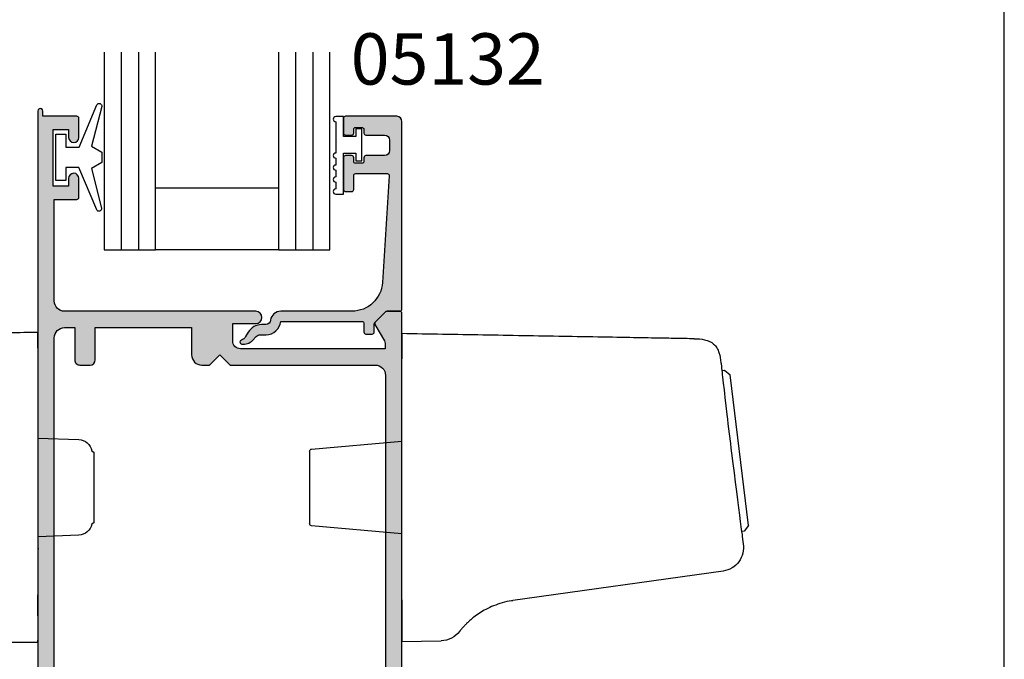
# Model space of a CAD drawing. Units: millimetres. Extents: x 0 to 354, y 0 to 482.
# Drawn here: x 258 to 354, y 358 to 421 of the extents above; entities that cross this region are included whole.
import ezdxf
from ezdxf.enums import TextEntityAlignment as Align

# ---------------------------------------------------------------- set-up
doc = ezdxf.new("R2010")
doc.units = ezdxf.units.MM
doc.layers.get('0').update_dxf_attribs({"plot": 0})
for name, color, linetype in [('02733$0$APL Hatch', 253, 'Continuous'), ('02733$0$APL Joinery', 2, 'Continuous'), ('05132$0$APL Hatch', 253, 'Continuous'), ('05132$0$APL Joinery', 2, 'Continuous'), ('9010009$0$APL Joinery', 2, 'Continuous'), ('9010100$0$APL Joinery', 2, 'Continuous'), ('APL Joinery', 2, 'Continuous'), ('APL Notes', 7, 'Continuous'), ('Interoir furniture', 4, 'Continuous')]:
    doc.layers.add(name, color=color, linetype=linetype)
doc.styles.add('Arial-Bold', font='arialbd.ttf')

# ---------------------------------------------------------------- blocks, each defined once
blk = doc.blocks.new('02733')
at = {"layer": '02733$0$APL Hatch'}
h = blk.add_hatch(color=256, dxfattribs=at)
edge = h.paths.add_edge_path()
edge.add_line((83.41768663558189, -15.12750332425951), (81.82058061392284, -16.04909179027288))
edge.add_arc((81.56765400687219, -15.61778200438811), 0.4999999999541199, 270.0020203821424, 300.38800701164956, ccw=False)
edge.add_line((81.56767163803245, -16.11778200403138), (81.06755590932828, -16.11779963927249))
edge.add_line((81.06755590932828, -16.11779963927249), (81.06719340977352, -1.999793533735312))
edge.add_arc((81.81719340952631, -1.999774276436234), 0.750000000000017, 90.00147114928018, 180.0014711492828, ccw=False)
edge.add_line((81.81717415222727, -1.249774276683446), (83.51728267980882, -1.249730624018966))
edge.add_line((83.51728267980882, -1.249730624018966), (83.51734278262192, -3.496732582367557))
edge.add_arc((84.11734278243829, -3.496716533566343), 0.6000000000309983, 180.0015325476264, 358.8755930450451)
edge.add_line((84.71722724865855, -3.508490539886613), (84.7172272486586, 15.15088682934608))
edge.add_arc((85.7172272486586, 15.15088682934608), 1, 90, 179.9999999999998, ccw=False)
edge.add_line((85.7172272486586, 16.15088682934608), (95.61722724865972, 16.15088682934608))
edge.add_line((95.61722724865972, 16.15088682934608), (95.61722724865966, 13.95129887227235))
edge.add_arc((95.8172272486597, 13.95129887227235), 0.2000000000000455, 179.9999999999985, 270)
edge.add_line((95.8172272486597, 13.7512988722723), (97.67279509932112, 13.7512988722723))
edge.add_arc((97.66722724865835, 14.2512988722723), 0.500031000000003, 270.6380023171639, 450.6380023171655)
edge.add_line((97.66165939799556, 14.7512988722723), (96.91722724865842, 14.75129887227241))
edge.add_line((96.91722724865842, 14.75129887227241), (96.91722724865842, 16.2512988722723))
edge.add_line((96.91722724865842, 16.2512988722723), (102.4172272486585, 16.2512988722723))
edge.add_line((102.4172272486585, 16.2512988722723), (102.4172272486585, 14.7512988722723))
edge.add_line((102.4172272486585, 14.7512988722723), (101.6672272486585, 14.7512988722723))
edge.add_arc((101.6672272486585, 14.2512988722723), 0.5, 89.99999999999838, 269.9999999999984)
edge.add_line((101.6672272486585, 13.7512988722723), (103.5172272486585, 13.75129887227219))
edge.add_arc((103.5172272486585, 13.9512988722722), 0.2000000000000171, 270, 360)
edge.add_line((103.7172272486586, 13.9512988722722), (103.7172272486586, 17.25088682934599))
edge.add_line((103.7172272486586, 17.25088682934599), (104.2172272486586, 17.25088682934599))
edge.add_arc((104.217227248604, 17.50088682934599), 0.25, 270.0000000125162, 450.0007021488219)
edge.add_line((104.2172241849018, 17.75088682932721), (26.99189448051112, 17.74994043078908))
edge.add_arc((26.97233416673462, 15.15001400988316), 2.599999999999945, 89.56894846250289, 101.309932474017)
edge.add_line((26.46243221537549, 17.69952376667953), (20.8049814800342, 16.56803361961159))
edge.add_arc((21.31488343139328, 14.01852386281545), 2.599999999999707, 101.3099324740172, 180)
edge.add_line((18.71488343139358, 14.01852386281545), (18.71488343139357, 13.49999999982878))
edge.add_arc((19.21488343139357, 13.49999999982878), 0.5, 179.9999999999996, 270)
edge.add_line((19.21488343139357, 12.99999999982878), (26.51488343139344, 12.99999999982879))
edge.add_arc((26.51488343139344, 12.49999999982879), 0.5, -2.2737367544323206e-13, 90, ccw=False)
edge.add_line((27.01488343139344, 12.49999999982879), (27.01488343139341, 0.3999999998286086))
edge.add_line((27.01488343139341, 0.3999999998286086), (27.41488343139322, -1.712265884634689e-10))
edge.add_line((27.41488343139322, -1.712265884634689e-10), (27.01488343139324, -0.4000000001712039))
edge.add_line((27.01488343139324, -0.4000000001712039), (27.01488343139324, -12.50000000017122))
edge.add_arc((26.51488343139324, -12.50000000017122), 0.5, -90, 0, ccw=False)
edge.add_line((26.51488343139324, -13.00000000017122), (19.21488343139409, -13.00000000017121))
edge.add_arc((19.21488343139409, -13.50000000017124), 0.5000000000000284, 90, 179.9999999998775)
edge.add_line((18.71488343139406, -13.50000000017017), (18.71488343139295, -14.01849584304319))
edge.add_arc((21.31488343139303, -14.01849584304875), 2.60000000000008, 179.9999999998775, 258.6900675264622)
edge.add_line((20.8049814800552, -16.56800559984951), (26.46243221540727, -17.69949574687038))
edge.add_arc((26.97233416673562, -15.14998599011698), 2.599999999951777, 258.6900675264621, 269.9990927050131)
edge.add_line((26.97229299499513, -17.74998598974278), (84.51722408160158, -17.75089723011586))
edge.add_arc((84.51722724865854, -17.55089723014094), 0.1999999999999999, 269.9990927050137, 360)
edge.add_line((84.71722724865855, -17.55089723014094), (84.71722724865855, -16.31370736383799))
edge.add_arc((84.51765964225199, -16.30056314559673), 0.2000000000000443, 356.2317428401884, 405.0052305515729)
edge.add_line((84.65906808749541, -16.15912887954407), (83.65905431146275, -15.15929767005377))
edge.add_arc((83.51764586681097, -15.30073193551469), 0.1999999991632687, 45.00523055157462, 119.9865148535657)
edge = h.paths.add_edge_path(flags=16)
edge.add_line((79.46709712380549, 1.750165382790513), (79.4671163783364, 1.000273195544437))
edge.add_line((79.4671163783364, 1.000273195544437), (80.46714205440558, 0.0002988722728360926))
edge.add_line((80.46714205440558, 0.0002988722728360926), (79.46716773113398, -0.9997268037962925))
edge.add_line((79.46716773113398, -0.9997268037962925), (79.46753106006167, -15.15003389281225))
edge.add_arc((78.46753106039131, -15.15005956921102), 1.000000000000004, -90, 0.001471149282906481, ccw=False)
edge.add_line((78.46753106039131, -16.15005956921102), (30.01488343139313, -16.15005956921102))
edge.add_arc((30.01488343139313, -15.15005956921102), 1, 179.9999999999999, 270, ccw=False)
edge.add_line((29.01488343139313, -15.15005956921102), (29.01488343139316, 15.14994245171084))
edge.add_arc((30.01488343139316, 15.14994245171084), 1, 89.99994902191321, 179.9999999999999, ccw=False)
edge.add_line((30.01488432112862, 16.14994245171044), (82.11722813839415, 16.14989609440756))
edge.add_arc((82.11722724865868, 15.14989609440795), 1.000000000000001, -7.275957614183426e-12, 89.99994902191241, ccw=False)
edge.add_line((83.1172272486587, 15.14989609440782), (83.11722724865858, 14.15088682934619))
edge.add_line((83.11722724865858, 14.15088682934619), (79.96679155630072, 14.1508868293462))
edge.add_arc((79.96679155630073, 13.65088682934618), 0.5000000000000178, 90.0000000000016, 180.0014711492853)
edge.add_line((79.46679155646552, 13.65087399114677), (79.46681723286439, 12.65087399114675))
edge.add_arc((79.96681723269954, 12.65088682934618), 0.4999999999999734, 180.0014711492877, 270)
edge.add_line((79.96681723269954, 12.1508868293462), (83.11722724865858, 12.15088682934619))
edge.add_line((83.11722724865858, 12.15088682934619), (83.11722724865858, 2.7502591053168))
edge.add_line((83.11722724865858, 2.7502591053168), (80.46707144707712, 2.750191058859699))
edge.add_arc((80.46709712347588, 1.750191059189308), 1.000000000000029, 90.0014711492824, 180.0014711492842)
at = {"layer": '02733$0$APL Joinery'}
for points in [[(83.41768663558189, -15.12750332425951), (81.82058061392284, -16.04909179027288, -0.1333662545064664), (81.56767163803245, -16.11778200403138), (81.06755590932828, -16.11779963927249), (81.06719340977352, -1.999793533735313, -0.4142135623731084), (81.81717415222727, -1.249774276683446), (83.51728267980882, -1.249730624018966), (83.51734278262192, -3.496732582367557, 0.9902222819294587), (84.71722724865855, -3.508490539886613), (84.7172272486586, 15.15088682934608, -0.4142135623730939), (85.7172272486586, 16.15088682934608), (95.61722724865972, 16.15088682934608), (95.61722724865966, 13.95129887227235, 0.4142135623731029), (95.8172272486597, 13.7512988722723), (97.67279509932112, 13.7512988722723, 1), (97.66165939799556, 14.7512988722723), (96.91722724865842, 14.75129887227241), (96.91722724865842, 16.2512988722723), (102.4172272486585, 16.2512988722723), (102.4172272486585, 14.7512988722723), (101.6672272486585, 14.7512988722723, 1), (101.6672272486585, 13.7512988722723), (103.5172272486585, 13.75129887227219, 0.414213562373095), (103.7172272486586, 13.9512988722722), (103.7172272486586, 17.25088682934599), (104.2172272486586, 17.25088682934599, 1.000006127313925), (104.2172241849018, 17.75088682932721), (26.99189448051112, 17.74994043078908, 0.05127457136827398), (26.46243221537549, 17.69952376667953), (20.8049814800342, 16.56803361961159, 0.3575107650276953), (18.71488343139358, 14.01852386281545), (18.71488343139357, 13.49999999982878, 0.4142135623730971), (19.21488343139357, 12.99999999982878), (26.51488343139344, 12.99999999982879, -0.414213562373096), (27.01488343139344, 12.49999999982879), (27.01488343139341, 0.3999999998286086), (27.41488343139322, -1.712265884634689e-10), (27.01488343139324, -0.4000000001712039), (27.01488343139324, -12.50000000017122, -0.4142135623730951), (26.51488343139324, -13.00000000017122), (19.21488343139409, -13.00000000017121, 0.4142135623724685), (18.71488343139406, -13.50000000017017), (18.71488343139295, -14.01849584304319, 0.357510765030657), (20.8049814800552, -16.56800559984951), (26.46243221540727, -17.69949574687038, 0.04938502054202291), (26.97229299499513, -17.74998598974278), (84.51722408160158, -17.75089723011586, 0.4142182004282386), (84.71722724865855, -17.55089723014094), (84.71722724865855, -16.31370736383799, 0.2160865666646053), (84.65906808749541, -16.15912887954407), (83.65905431146275, -15.15929767005377, 0.3393631888297366)], [(79.46709712380549, 1.750165382790513), (79.4671163783364, 1.000273195544437), (80.46714205440558, 0.0002988722728360926), (79.46716773113398, -0.9997268037962925), (79.46753106006167, -15.15003389281225, -0.4142210828361768), (78.46753106039131, -16.15005956921102), (30.01488343139313, -16.15005956921102, -0.4142135623730953), (29.01488343139313, -15.15005956921102), (29.01488343139316, 15.14994245171084, -0.4142138229706013), (30.01488432112862, 16.14994245171044), (82.11722813839415, 16.14989609440756, -0.4142133017756734), (83.1172272486587, 15.14989609440782), (83.11722724865858, 14.15088682934619), (79.96679155630072, 14.1508868293462, 0.4142210828361879), (79.46679155646552, 13.65087399114677), (79.46681723286439, 12.65087399114675, 0.4142060419499815), (79.96681723269954, 12.1508868293462), (83.11722724865858, 12.15088682934619), (83.11722724865858, 2.7502591053168), (80.46707144707712, 2.750191058859699, 0.4142135623731054)]]:
    blk.add_lwpolyline(points, format="xyb", close=True, dxfattribs=at)
blk = doc.blocks.new('9010009', base_point=(246.9740464512438, 190.6620345902008))
at = {"layer": '9010009$0$APL Joinery', "color": 252, "linetype": 'Continuous'}
blk.add_lwpolyline([(249.7240464512438, 195.4676695088029), (248.9740464512438, 195.4676695088029), (248.9740464512438, 191.4620345902009), (247.7740464512438, 191.4620345902009), (247.7740464512438, 192.2120345902009), (247.1740464512439, 192.2120345902009), (247.1740464512439, 189.1120345902008), (247.7740464512438, 189.1120345902008), (247.7740464512438, 189.8620345902008), (248.9740464512438, 189.8620345902008), (248.9740464512438, 187.9120345902008), (249.7240464512438, 187.9120345902008, 0.9999999999999999), (249.7240464512438, 188.4120345902008), (249.7240464512438, 191.4620345902009, 0.9999999999999999), (249.7240464512438, 191.9620345902009), (249.7240464512438, 192.6310029088029, 0.9999999999999999), (249.7240464512438, 193.1310029088029), (249.7240464512438, 193.7993362088029, 0.9999999999999999), (249.7240464512438, 194.2993362088029), (249.7240464512438, 194.9676695088029, 0.9999999999999999)], format="xyb", close=True, dxfattribs=at)
blk = doc.blocks.new('9010100', base_point=(-698.0412257018843, 103.9239421823788))
at = {"layer": '9010100$0$APL Joinery', "color": 252}
blk.add_lwpolyline([(-697.0412257018843, 102.9239421823788), (-695.7492784149856, 102.9239421823788), (-694.0229808775647, 98.81824357162003, 0.9293418001092544), (-693.550394430906, 98.97737999157357), (-694.5444653146969, 102.8447215218598), (-693.5412257018843, 103.4239421823788), (-693.5412257018843, 104.4239421823788), (-694.5663527677214, 105.0157995697934), (-693.5768325592873, 108.8654371152974, 0.9293418001092604), (-694.0494190059462, 109.024573535251), (-695.7735859449865, 104.9239421823788), (-697.0412257018843, 104.9239421823788), (-697.0412257018843, 106.1739421823788), (-698.0412257018843, 106.1739421823788), (-698.0412257018843, 101.6739421823788), (-697.0412257018843, 101.6739421823788)], format="xyb", close=True, dxfattribs=at)
blk = doc.blocks.new('glass 5mm')
at = {"layer": 'APL Joinery', "color": 7}
blk.add_lwpolyline([(5.684341886080801e-14, 19.26077782061594), (0, 0), (-4.999999999999972, 0), (-4.999999999999943, 19.26077782061594)], dxfattribs=at)
at = {"layer": 'APL Joinery', "color": 8}
for points in [[(-3.333333333333282, 19.26077782061594), (-3.333333333333311, 9.159368744775982e-16)], [(-1.666666666666622, 19.26077782061594), (-1.66666666666665, 9.159368744775982e-16)]]:
    blk.add_lwpolyline(points, dxfattribs=at)
blk = doc.blocks.new('22 IGU')
at = {"layer": 'APL Joinery', "color": 7}
for p, q in [((598.8452973491818, 94.18830550755888), (610.8462930679008, 94.18830550755888)), ((598.8452973491818, 88.18830550755888), (610.8462930679008, 88.18830550755888))]:
    blk.add_line(p, q, dxfattribs=at)
at = {"layer": 'APL Joinery'}
for p in [(598.8452973491818, 88.18830550755888), (615.8463660063624, 88.18830550755888)]:
    blk.add_blockref('glass 5mm', p, dxfattribs=at)
blk = doc.blocks.new('05132')
at = {"layer": '05132$0$APL Hatch'}
h = blk.add_hatch(color=256, dxfattribs=at)
edge = h.paths.add_edge_path()
edge.add_line((0.500000000000071, 19.19988446638725), (5.500999999999504, 19.19988446638725))
edge.add_arc((5.500999999999504, 18.99988446638725), 0.1999999999999993, 0, 90, ccw=False)
edge.add_line((5.700999999999503, 18.99988446638725), (5.700999999999492, 17.56998547906517))
edge.add_arc((5.500999999999106, 17.56998547906517), 0.2000000000003865, -90.00000000001091, 0, ccw=False)
edge.add_line((5.500999999999068, 17.36998547906478), (4.900999999999102, 17.36998547906489))
edge.add_arc((4.90099999999914, 17.56998547906477), 0.1999999999998749, 180, 269.9999999999891, ccw=False)
edge.add_line((4.700999999999265, 17.56998547906477), (4.700999999999265, 17.91998547906502))
edge.add_arc((4.50099999999939, 17.91998547906502), 0.1999999999998749, 0, 90)
edge.add_line((4.50099999999939, 18.11998547906489), (3.900999999999538, 18.11998547906489))
edge.add_arc((3.900999999999538, 17.91998547906485), 0.2000000000000455, 90, 179.999999999999)
edge.add_line((3.700999999999492, 17.91998547906485), (3.700999999999485, 17.56998547906489))
edge.add_arc((3.50099999999949, 17.56998547906489), 0.1999999999999957, 270, 359.999999999999, ccw=False)
edge.add_line((3.50099999999949, 17.36998547906489), (1.700000000000065, 17.36998547906489))
edge.add_arc((1.700000000000065, 16.86998547906489), 0.5000000000000071, 90, 179.9999999999992)
edge.add_line((1.200000000000058, 16.86998547906489), (1.200000000000049, 15.8699854790649))
edge.add_arc((1.70000000000005, 15.8699854790649), 0.5000000000000013, 179.9999999999994, 269.9999999999999)
edge.add_line((1.700000000000049, 15.36998547906489), (3.50099999999949, 15.36998547906489))
edge.add_arc((3.50099999999949, 15.16998547906489), 0.2000000000000028, 0, 89.99999999999989, ccw=False)
edge.add_line((3.700999999999492, 15.16998547906489), (3.700999999999492, 14.81998547906483))
edge.add_arc((3.900999999999538, 14.81998547906483), 0.2000000000000455, 180, 270)
edge.add_line((3.900999999999538, 14.61998547906478), (4.500999999999106, 14.61998547906478))
edge.add_arc((4.500999999999106, 14.81998547906517), 0.2000000000003865, 270, 360.0000000000371)
edge.add_line((4.700999999999492, 14.8199854790653), (4.700999999999265, 15.16998547906489))
edge.add_arc((4.90099999999914, 15.16998547906502), 0.1999999999998749, 90, 180.0000000000371, ccw=False)
edge.add_line((4.90099999999914, 15.36998547906489), (5.500999999999447, 15.36998547906489))
edge.add_arc((5.500999999999447, 15.16998547906485), 0.2000000000000455, -6.59383658785373e-12, 90, ccw=False)
edge.add_line((5.700999999999492, 15.16998547906483), (5.700999999999141, 12.06998547906405))
edge.add_arc((5.500999999999095, 12.06998547906407), 0.2000000000000455, 269.99999999998676, 359.9999999999934, ccw=False)
edge.add_line((5.500999999999049, 11.86998547906403), (4.900999999998742, 11.86998547906417))
edge.add_arc((4.900999999998788, 12.06998547906404), 0.1999999999998749, 179.9999999999496, 269.99999999998676, ccw=False)
edge.add_line((4.700999999998913, 12.06998547906422), (4.7010000000001, 13.4199854790644))
edge.add_arc((4.5010000000001, 13.41998547906458), 0.2000000000000002, 359.9999999999496, 449.9999999999802)
edge.add_line((4.501000000000169, 13.61998547906457), (1.436641147974731, 13.61998547906563))
edge.add_arc((1.436641147974662, 13.41998547906563), 0.1999999999999993, 89.99999999998035, 183.5763343887509)
edge.add_line((1.237030632281079, 13.40750982178668), (1.886695927063419, 3.012865145347332))
edge.add_arc((4.880853662467273, 3.200000004531598), 3.000000000000109, 183.5763343887506, 270.0000001384069)
edge.add_line((4.880853669714242, 0.2000000045314896), (11.81301960452647, 0.2000000212772183))
edge.add_arc((11.81301960694212, -0.7999999787228025), 1.000000000000021, 7.494942709774193, 90.00000013840679, ccw=False)
edge.add_arc((13.3002041748195, -0.604341958007129), 0.5000000000009758, 187.4949427097742, 265.4939567552845)
edge.add_line((13.26092205248628, -1.102796484384384), (13.68461141603148, -1.101372626041473))
edge.add_arc((13.68965231542075, -2.601364155795339), 1.499999999999998, 30.192548535712888, 90.1925485357333, ccw=False)
edge.add_line((14.98616263595472, -1.847002843989838), (15.23560500127848, -2.275715976489467))
edge.add_arc((15.88386013665041, -1.898535335071647), 0.7499999711976252, 210.1925485357129, 252.169222873122)
edge.add_arc((15.59296380522764, -2.802901999883424), 0.199999891990789, -81.07144406264831, 72.16922287312161, ccw=False)
edge.add_arc((15.43685577554585, -1.809257231902394), 1.20583270208758, 223.7475771788891, 278.92855593735146, ccw=False)
edge.add_line((14.5657704277508, -2.64306945433657), (14.19444051955714, -2.255140333699199))
edge.add_arc((13.8332439181186, -2.600881588265681), 0.499999999999956, 43.74757717888902, 90.19254914551749)
edge.add_line((13.83156361300083, -2.100884411698985), (13.23426032646679, -2.102891726572466))
edge.add_arc((13.3002041748185, -0.6043419580079177), 1.500000000000098, 187.4949427098, 267.48031845707294, ccw=False)
edge.add_line((11.81301960694211, -0.799999978724144), (3.899867500000068, -0.7999999787225534))
edge.add_arc((3.899867500000028, -0.9999999787225136), 0.1999999999999602, 89.99999999998855, 179.999999999996)
edge.add_line((3.699867500000068, -0.9999999787224997), (3.699867500000011, -1.820951123105217))
edge.add_arc((3.499867499999965, -1.820951123105203), 0.2000000000000459, 269.99999999999466, 359.99999999999596, ccw=False)
edge.add_line((3.499867499999946, -2.020951123105249), (2.899867500000065, -2.020951123105192))
edge.add_arc((2.899867500000084, -1.820951123105175), 0.2000000000000171, 180.0000000000085, 269.9999999999945, ccw=False)
edge.add_line((2.699867500000067, -1.820951123105204), (2.699867499999954, -1.049710212474511))
edge.add_arc((2.499867499999954, -1.04971021247454), 0.2000000000000002, 8.396664359063676e-12, 45.00000000000288)
edge.add_line((2.641288856237256, -0.9082888562372233), (1.533000000000101, 0.1999999999998181))
edge.add_line((1.533000000000101, 0.1999999999998181), (0.2, 0.1999999999999318))
edge.add_arc((0.200000000000017, 0.3999999999999773), 0.2000000000000454, 179.9999999999997, 269.9999999999951, ccw=False)
edge.add_line((-2.842170943040401e-14, 0.3999999999999784), (7.460698725481052e-14, 18.69988446638726))
edge.add_arc((0.5000000000000719, 18.69988446638725), 0.4999999999999973, 90.00000000000011, 179.9999999999996, ccw=False)
at = {"layer": '05132$0$APL Joinery'}
blk.add_lwpolyline([(0.500000000000071, 19.19988446638725), (5.500999999999504, 19.19988446638725, -0.4142135623730952), (5.700999999999503, 18.99988446638725), (5.700999999999492, 17.56998547906517, -0.4142135623731512), (5.500999999999068, 17.36998547906478), (4.900999999999102, 17.36998547906489, -0.4142135623730391), (4.700999999999265, 17.56998547906477), (4.700999999999265, 17.91998547906502, 0.4142135623730951), (4.50099999999939, 18.11998547906489), (3.900999999999538, 18.11998547906489, 0.4142135623730899), (3.700999999999492, 17.91998547906485), (3.700999999999485, 17.56998547906489, -0.4142135623730899), (3.50099999999949, 17.36998547906489), (1.700000000000065, 17.36998547906489, 0.4142135623730909), (1.200000000000058, 16.86998547906489), (1.200000000000049, 15.8699854790649, 0.4142135623730978), (1.700000000000049, 15.36998547906489), (3.50099999999949, 15.36998547906489, -0.4142135623730944), (3.700999999999492, 15.16998547906489), (3.700999999999492, 14.81998547906483, 0.414213562373095), (3.900999999999538, 14.61998547906478), (4.500999999999106, 14.61998547906478, 0.414213562373285), (4.700999999999492, 14.8199854790653), (4.700999999999265, 15.16998547906489, -0.4142135623732851), (4.90099999999914, 15.36998547906489), (5.500999999999447, 15.36998547906489, -0.414213562373129), (5.700999999999492, 15.16998547906483), (5.700999999999141, 12.06998547906405, -0.4142135623731288), (5.500999999999049, 11.86998547906403), (4.900999999998742, 11.86998547906417, -0.4142135623732851), (4.700999999998913, 12.06998547906422), (4.7010000000001, 13.4199854790644, 0.414213562373251), (4.501000000000169, 13.61998547906457), (1.436641147974731, 13.61998547906563, 0.4326160501336418), (1.237030632281079, 13.40750982178668), (1.886695927063419, 3.012865145347332, 0.3960474621336648), (4.880853669714242, 0.2000000045314896), (11.81301960452647, 0.2000000212772183, -0.3763985422880694), (12.8044759855264, -0.6695612982457707, 0.3541137310246323), (13.26092205248628, -1.102796484384384), (13.68461141603148, -1.101372626041473, -0.2679491924312181), (14.98616263595472, -1.847002843989838), (15.23560500127848, -2.275715976489467, 0.1852337734028842), (15.65420511390511, -2.612509093219866, -0.7900405684919919), (15.62400434075387, -3.000478420416271, -0.2455355572200283), (14.5657704277508, -2.64306945433657), (14.19444051955714, -2.255140333699199, 0.2054750239771893), (13.83156361300083, -2.100884411698985), (13.23426032646679, -2.102891726572466, -0.3638979723720544), (11.81301960694211, -0.799999978724144), (3.899867500000068, -0.7999999787225534, 0.4142135623731333), (3.699867500000068, -0.9999999787224997), (3.699867500000011, -1.820951123105217, -0.4142135623731025), (3.499867499999946, -2.020951123105249), (2.899867500000065, -2.020951123105192, -0.4142135623730238), (2.699867500000067, -1.820951123105204), (2.699867499999954, -1.049710212474511, 0.1989123673796329), (2.641288856237256, -0.9082888562372233), (1.533000000000101, 0.1999999999998181), (0.2, 0.1999999999999318, -0.4142135623730717), (-2.842170943040401e-14, 0.3999999999999784), (7.460698725481052e-14, 18.69988446638726, -0.4142135623730919)], format="xyb", close=True, dxfattribs=at)
blk = doc.blocks.new('05132 glaze')
at = {"layer": 'APL Joinery', "color": 7, "xscale": -1, "rotation": 180}
blk.add_blockref('05132', (55.57230394058166, 287.8051965899014), dxfattribs=at)
at = {"layer": 'APL Joinery', "xscale": -1, "rotation": 180}
blk.add_blockref('22 IGU', (-531.2422577526431, 369.7933769352042), dxfattribs=at)
at = {"layer": 'APL Joinery', "xscale": -1}
blk.add_blockref('9010100', (89.32835479852773, 272.6052263932409), dxfattribs=at)
at = {"layer": 'APL Joinery'}
blk.add_blockref('9010009', (59.27330394058072, 271.3823936515359), dxfattribs=at)
blk = doc.blocks.new('P5370 interor side')
at = {"layer": 'APL Joinery', "color": 8, "linetype": 'Continuous'}
for p, q in [((-3.415575567525309, 5.5), (-3.57027520437839, 5.261783449295194)), ((-3.415575567525309, 5.5), (0, 5.500000000000057)), ((0, 5.500000000000057), (3.415575567525309, 5.500000000000057)), ((3.570275204378333, 5.261783449295194), (3.415575567525309, 5.500000000000057)), ((-4.660809965164958, 3.985881091994713), (-4.799999999999955, 5.684341886080801e-14)), ((4.799999999999955, 5.684341886080801e-14), (4.660809965164901, 3.985881091994713)), ((-12.53250381960424, 0), (-14.87687048661189, 0)), ((13.58946372815308, 0), (-10.47806274358135, 0)), ((-6, 0.1000000000000227), (-6, -5.684341886080801e-14)), ((-27.42985368886713, -12.24999999999994), (-27.40938046837533, -12.24999999999994)), ((-27.40938046837533, -12.24999999999994), (-18.49089164742617, -12.24999999999994)), ((-16.99089164742611, -11.74999999999994), (-14.9974593034587, -11.74999999999994)), ((-27.92954910237665, -12.73255025164877), (-28.00000000000006, -14.74999999999994)), ((-19.5, -14.74999999999994), (-19.49051088531712, -14.20636898390671)), ((-28.00000000000006, -14.74999999999994), (-27.92954910237665, -16.76744974835117)), ((-19.49051088531712, -15.29363101609317), (-19.5, -14.74999999999994)), ((-27.40938046837533, -17.24999999999994), (-27.42985368886713, -17.24999999999994)), ((-18.49089164742617, -17.24999999999994), (-27.40938046837533, -17.24999999999994)), ((-14.9450980967141, -17.74999999999994), (-16.99089164742611, -17.74999999999994)), ((14.85949901564447, -27.55868315206772), (14.82691376757543, -32.10002003382134)), ((-14.82046325246114, -28.5021709167118), (-14.54932187401982, -27.99999999999994)), ((-13.1652395717839, -52.17297235428305), (-14.82046325246114, -28.5021709167118)), ((-14.35564770216712, -27.99999999999994), (-14.61069254042008, -27.85274979396098)), ((-14.54932187401982, -27.99999999999994), (-14.34341430968374, -27.99999999999994)), ((-14.34341430968374, -27.99999999999994), (-11.97115163340595, -27.99999999999994)), ((-10.79989617196804, -27.99999999999994), (14.18883564263115, -27.99999999999994)), ((-10.36204070557409, -27.99999999999994), (-10.57449183410932, -27.99999999999994)), ((13.31667511278459, -27.99999999999994), (-10.36204070557409, -27.99999999999994)), ((14.18883564276473, -27.99999999999994), (14.20625728548333, -28.49889057349486)), ((14.35564770185869, -27.99999999999994), (14.61069254034828, -27.85274979384258)), ((15.32140276296815, -29.74994875960681), (15.3873383950563, -29.74937334806287)), ((15.3873383950563, -29.74937334806287), (15.3839760786629, -29.87777503079445)), ((15.89847874392365, -29.5683869547135), (15.96059100489214, -29.56730278116549)), ((15.38739351907202, -39.15962902602126), (15.31298237084269, -30.63295599584421)), ((27.41484974823243, -42.25344105330714), (27.31522254641908, -30.83729448134335)), ((14.32192155352868, -31.86692660478235), (14.32192134940357, -31.86694979517864)), ((14.32192155352868, -31.86692660478235), (14.32231146306543, -31.82224739728724)), ((15.32576603071732, -32.10872753246406), (14.82576603071732, -32.09999999999997)), ((15.32576603071732, -32.09781832459475), (15.32576603071732, -32.10872753246406)), ((14.73397325059176, -38.96317340632066), (14.3172473247771, -54.48899337482521)), ((15.2443554236313, -54.50571469881902), (15.28575147157164, -39.12926325198782)), ((15.49551246746512, -39.19185229827957), (15.5057720759354, -39.19490581612689)), ((67.43512256184044, -46.01261648537633), (67.15935276631859, -45.98593216151113)), ((75.57742275617215, -47.20403440277573), (75.54741227846023, -47.20607729672452)), ((14.15708271642893, -54.67976461035033), (14.13569357776369, -55.49658286167062)), ((15.15571693999999, -54.48499999999996), (14.35701418142435, -54.48499999999996)), ((15.35571693999998, -55.29282007410717), (15.35571693999998, -54.6850000000004)), ((15.35571693999992, -55.41523995345239), (15.35571693999992, -55.29282007410512)), ((58.04487065751232, -54.8319332275579), (58.04612026127614, -54.83182455790671)), ((58.0457566485764, -54.83185625600868), (58.04487065751232, -54.8319332275579)), ((58.04612026127614, -54.83182455790671), (58.0457566485764, -54.83185625600868))]:
    blk.add_line(p, q, dxfattribs=at)
for centre, radius, start, end in [((-3.300000000000011, 3.938360560879119), 1.361639439120993, 101.4360853804352, 178.0000000000002), ((3.299999999999955, 3.938360560879119), 1.361639439120993, 1.999999999999843, 78.62058648500822), ((-27.42985368886713, -12.74999999999994), 0.5, 90, 178.0000000000093), ((-16.99089164742611, -14.24999999999994), 2.500000000000033, 90, 178.9999999999995), ((-16.99089164742611, -15.24999999999994), 2.500000000000033, 181.0000000000017, 270.0000000000013), ((-27.42985368886713, -16.74999999999994), 0.5, 181.9999999999972, 270), ((-14.3606996397466, -27.41967486542302), 0.4999934438951538, 180.5001170826387, 240.0015223234868), ((-14.36069254034663, -27.4197370921471), 0.50000000003113, 180.5000004001429, 239.9999999902829), ((14.36069254034828, -27.41973709195031), 0.500000000000041, 299.9999999999973, 359.4999999995395), ((15.32576603071732, -30.24992972113887), 0.4999999999999928, 90.49999999999808, 167.8697750077298), ((15.90895018778599, -30.16829557180733), 0.5999999999999998, 90.99999999999744, 180.5000000000849), ((15.79342973349878, -30.12030437243527), 0.5499999999999731, 90.99999999999946, 137.5908705047473), ((62.57274053681869, 118.9656107448451), 165.0152978330533, 253.1477287293832, 253.347805719497), ((29.13370774933071, 276.8237979726987), 332.9134715709538, 262.9279775453606, 263.2709288559138), ((14.35701418142435, -54.685), 0.2000000000000455, 90, 101.4687993698929), ((15.15571693999993, -54.685), 0.2000000000000611, 63.6922519221486, 89.99999999998371), ((13.88577924651975, -55.49003862459369), 0.2500000000000587, 267.3728761231556, 358.5000000000105), ((15.60571693999998, -55.56449722179434), 0.2500000000000568, 180, 267.6693847282061)]:
    blk.add_arc(centre, radius, start, end, dxfattribs=at)
for points in [[(-14.86067403650628, -27.42403909764658), (-14.94040164168695, -18.28816044195446), (-15.0201926268158, -9.145019163545896), (-15.10000000000002, 5.684341886080801e-14)], [(-15.10000000000002, 5.684341886080801e-14), (-15.10000000000002, 5.684341886080801e-14), (-15.02562451664386, 5.684341886080801e-14), (-14.87687048661184, 5.684341886080801e-14)], [(-7.343736362783034, -13.17294490091314), (-7.312329014475665, -12.91850485833601), (-7.283444777000796, -12.66375475019834), (-7.252150261516761, -12.40929128212514)], [(-6.572168229796489, -11.81456419210383), (-2.879373889757062, -11.82570378046677), (0.8126137400673201, -11.84410962996742), (4.503025612279828, -11.86996173442918)], [(5.184166150753811, -12.47452251974664), (5.216156371996931, -12.73821344121291), (5.2461682536632, -13.00214375503595), (5.279382679835521, -13.26566899834842)], [(-7.434663122131781, -14.92818142703931), (-7.439489953013094, -14.34133184232792), (-7.415697093192875, -13.75591965987491), (-7.34373636278309, -13.17294490091308)], [(5.279382679835408, -13.26566899834842), (5.357087119688003, -13.8821806705721), (5.384011330794635, -14.50278765865045), (5.378913671915313, -15.12400736924906)], [(-7.422298324491635, -16.39199190224809), (-7.426528069879282, -15.90407677107663), (-7.43064967371555, -15.41613938409989), (-7.434663122131781, -14.92818142703931)], [(5.378913671915313, -15.12400736924906), (5.375626856371412, -15.52455096177493), (5.372267855488303, -15.92508086423499), (5.368836676680246, -16.32559616463539)], [(4.474783697986311, -17.21905702423311), (0.8119209473122169, -17.24898486456823), (-2.852497309269154, -17.27051196476742), (-6.517669658781642, -17.28363358679763)], [(14.86067383936972, -27.42406168725364), (14.86067361295875, -27.42408763138269), (14.86067350192155, -27.42410035498511), (14.86067350188034, -27.42410035969959)], [(-14.61068485680107, -27.85268853171124), (-14.61068999307133, -27.85272948514631), (-14.610692554558, -27.85274990668017), (-14.61069254042008, -27.85274979396098)], [(14.32192134940357, -31.86694979517864), (14.32171597092389, -31.89008474971558), (14.32153146210959, -31.91020440033054), (14.32137459460228, -31.92730909625857)]]:
    blk.add_open_spline(points, degree=3, dxfattribs=at)
for points, knots in [([(-12.53250381960424, 5.684341886080801e-14), (-12.49310832339756, 5.684341886080801e-14), (-12.41439176785724, 5.684341886080801e-14), (-12.26176015295925, 5.684341886080801e-14), (-12.06259062946572, 5.684341886080801e-14), (-11.80885767933472, 5.684341886080801e-14), (-11.5048371890382, 5.684341886080801e-14), (-11.17064877062234, 5.684341886080801e-14), (-10.82239978201801, 5.684341886080801e-14), (-10.59308486513538, 5.684341886080801e-14), (-10.47806274358135, 5.684341886080801e-14)], [0, 0, 0, 0, 0.1250512992804459, 0.2498663170417879, 0.3805634312412761, 0.5003157175334096, 0.6195084164958604, 0.7499414789299642, 0.8745730892819499, 1, 1, 1, 1]), ([(13.58946372815308, 5.684341886080801e-14), (13.6957129459866, 5.684341886080801e-14), (13.9080963403357, 5.684341886080801e-14), (14.22877801917872, 5.684341886080801e-14), (14.52944211212798, 5.684341886080801e-14), (14.78383148196735, 5.684341886080801e-14), (14.96135554352946, 5.684341886080801e-14), (15.05960220076099, 5.684341886080801e-14), (15.09933417243587, 5.684341886080801e-14), (15.09977759242787, 5.684341886080801e-14), (15.10000000000002, 5.684341886080801e-14)], [0, 0, 0, 0, 0.1249700831700875, 0.2498048550091639, 0.3814522929931115, 0.4996594593240158, 0.617867244612851, 0.7499431929319843, 0.874578213993987, 1, 1, 1, 1]), ([(15.10000000000031, 4.087041816092096e-11), (15.09201710029976, -0.9147497007646734), (15.07605180400498, -2.744191452093958), (15.05210689612687, -5.488006123320758), (15.02816535782716, -8.231434679098697), (15.00422733584071, -10.97446030529687), (14.9802927885612, -13.71708776951482), (14.95636173579106, -16.45931480261459), (14.93243414002814, -19.20114570192595), (14.90851013158721, -21.94256553485747), (14.88458922678683, -24.68362972581002), (14.86864579704917, -26.51056581787776), (14.86067383936967, -27.42406168725438)], [0, 0, 0, 0, 0.1000097709222248, 0.200013238927421, 0.3000119531305256, 0.4000074628674111, 0.500001317622903, 0.5999950669587625, 0.6999902604416518, 0.7999884475710978, 0.8999911777074716, 1, 1, 1, 1]), ([(-7.25215026151443, -12.40929128212542), (-7.231881065200469, -12.24447741907073), (-7.149563218130652, -12.09073096241781), (-6.901533152428158, -11.87464863337232), (-6.738247549326843, -11.81406320150279), (-6.572168229796546, -11.81456419210366)], [0, 0, 0, 0, 0.5, 0.5, 1, 1, 1, 1]), ([(4.503025612279828, -11.86996173442873), (4.67039423216886, -11.87113418650046), (4.833651825890911, -11.93359728767945), (5.082353880036521, -12.1538113020278), (5.164006136246542, -12.30834633853607), (5.184166150754322, -12.47452251974653)], [0, 0, 0, 0, 0.5, 0.5, 1, 1, 1, 1]), ([(-6.517669658781642, -17.28363358679763), (-6.754841630184444, -17.2844826821929), (-6.987687988766368, -17.18843417152863), (-7.237761492572588, -16.94196204600365), (-7.305148394474202, -16.8430314940972), (-7.396962279723425, -16.626544454005), (-7.421271005240101, -16.51049657842202), (-7.422298324491635, -16.39199190224673)], [0, 0, 0, 0, 0.5000000000000004, 0.5000000000000004, 0.7500000000000004, 0.7500000000000004, 1, 1, 1, 1]), ([(5.368836676681951, -16.32559616463544), (5.366820397909351, -16.56095274133207), (5.269056387692615, -16.79098865235335), (5.022038502982866, -17.03764594021118), (4.923364686313221, -17.10393786379797), (4.707748520131304, -17.19425925182463), (4.592470264847748, -17.21809545263687), (4.474783697986311, -17.21905702423311)], [0, 0, 0, 0, 0.4999999999999997, 0.4999999999999997, 0.7499999999999998, 0.7499999999999998, 1, 1, 1, 1]), ([(14.61068721883379, -27.85271317581305), (14.68563391129993, -27.80944411456994), (14.74901173214596, -27.74634364761488), (14.83620624291939, -27.5968314179637), (14.85991864423153, -27.51059847871898), (14.8606738393882, -27.42406168513355)], [0, 0, 0, 0, 0.5, 0.5, 1, 1, 1, 1]), ([(-11.9711516334051, -27.99999999999994), (-11.91915329864247, -27.99999999999994), (-11.81383741270383, -27.99999999999994), (-11.52328261178445, -27.99999999999994), (-11.18024493570442, -27.99999999999994), (-10.9257093129653, -27.99999999999994), (-10.79989615631553, -27.99999999999994)], [0, 0, 0, 0, 0.2465749080048746, 0.4994055099128574, 0.7525636202838993, 1, 1, 1, 1]), ([(14.35564770185869, -27.99999999999994), (14.355647616314, -27.99999999999994), (14.35277709982063, -27.99999999999994), (14.34832580288258, -27.99999999999994), (14.34421464572841, -27.99999999999994), (14.33381037735165, -27.99999999999994), (14.31806569564941, -27.99999999999994), (14.3031461543888, -27.99999999999994), (14.2700129105674, -27.99999999999994), (14.21882177717509, -27.99999999999994), (14.17810868129214, -27.99999999999994), (14.14836263488206, -27.99999999999994), (14.10003386906038, -27.99999999999989), (14.01236970991812, -27.99999999999994), (13.90849605402042, -27.99999999999994), (13.84026776638865, -27.99999999999994), (13.76357792165459, -27.99999999999994), (13.69105627865599, -27.99999999999994), (13.62442635035723, -27.99999999999994), (13.54466224851132, -27.99999999999994), (13.42984077917367, -27.99999999999994), (13.31667511278448, -27.99999999999994)], [0, 0, 0, 0, 0.1119999999999788, 0.125, 0.125, 0.2240000000000297, 0.25, 0.25, 0.3360000000000037, 0.4479999999999704, 0.5, 0.5, 0.5600000000000016, 0.670000000000001, 0.75, 0.75, 0.7800000000000008, 0.875, 0.875, 0.8900000000000199, 1, 1, 1, 1]), ([(14.2062572854835, -28.49889057350424), (14.26414117562433, -30.15646831257828), (14.38541479454301, -33.62929038046718), (14.5065974963909, -37.09950892408284), (14.56993970280962, -38.91339239058476)], [0, 0, 0, 0, 0.4772999326399802, 0.9999999999999999, 0.9999999999999999, 0.9999999999999999, 0.9999999999999999]), ([(14.61069254034823, -27.85274979384263), (14.61069254036005, -27.85274979382717), (14.61069254034214, -27.85274979378767), (14.61069254033004, -27.85274979370359), (14.61069253350877, -27.85274974645552), (14.6106906207433, -27.85273778627629), (14.61068721883379, -27.85271317581299)], [-5.999999998246018e-08, -5.999999998246018e-08, -5.999999998246018e-08, -5.999999998246018e-08, 0, 0, 0, 3.371427311621475e-05, 3.371427311621475e-05, 3.371427311621475e-05, 3.371427311621475e-05]), ([(15.96059100489259, -29.56730278116549), (17.28550919255116, -29.60199698491311), (19.93533321008471, -29.67138506880838), (22.55463376108077, -29.73997386760288), (23.86427792886201, -29.77426810706402)], [0, 0, 0, 0, 0.500002331812124, 1, 1, 1, 1]), ([(15.31298237932623, -30.63295696795296), (15.31228493839905, -30.55303815356683), (15.31118795837085, -30.4273366929192), (15.31003667553114, -30.29541274639701), (15.30951087263981, -30.23516170284472), (15.30937158183764, -30.21920055785205), (15.30926778671954, -30.20730681537691), (15.30911521921388, -30.18982431085334), (15.30897010173481, -30.17319549481215), (15.30897186144131, -30.17339713720594), (15.3089730339475, -30.17353149310725)], [0, 0, 0, 0, 0.2892768889078151, 0.4549933297512753, 0.4971847061880095, 0.514801015133763, 0.556003764299029, 0.6122082990566547, 0.7416113619590347, 1, 1, 1, 1]), ([(23.86427792886201, -29.77426810706402), (23.95781926663551, -29.77671757319837), (24.10118617386348, -29.78047176778671), (24.26457036363166, -29.78475013336561), (24.3506435896262, -29.78700404011073), (24.4150586452472, -29.78869080770505), (24.46155300456621, -29.78990830535162), (24.51899260763383, -29.79141241429249), (24.54715970092673, -29.79214999558832), (24.56501163382393, -29.792617464903)], [0, 0, 0, 0, 0.2528025952863474, 0.3874599945657145, 0.455953666190233, 0.5046431778578988, 0.6070963472897803, 0.750982837657586, 1, 1, 1, 1]), ([(24.56501163382393, -29.792617464903), (25.06001008918372, -29.80557945563191), (26.04999749868136, -29.83150318829155), (26.1929775680814, -29.83524725317483), (26.26446691666899, -29.83711926765)], [0, 0, 0, 0, 0.5000047986579247, 1, 1, 1, 1]), ([(27.31583081311885, -30.90699494138119), (27.31266726022159, -30.75723250440922), (27.30794821253915, -30.53383302159369), (27.21264385979651, -30.25511255143584), (27.09009538228645, -30.07730048279285), (26.91444916112056, -29.95166742151804), (26.63743443173973, -29.85151324116237), (26.41415133248552, -29.84289605364182), (26.26446691666899, -29.83711926765)], [0, 0, 0, 0, 0.2551177046836034, 0.3805571305845078, 0.5000000000000011, 0.6194428694154932, 0.7448822953163992, 0.9999999999999999, 0.9999999999999999, 0.9999999999999999, 0.9999999999999999]), ([(14.32074023069566, -31.99999999999994), (14.32074023069566, -31.99999999999994), (14.32090065612607, -31.98161706648665), (14.32127220982608, -31.93904122955325), (14.32137459460228, -31.92730909625857)], [0, 0, 0, 0, 0.5599999360907449, 0.7390022975657686, 0.7390022975657686, 0.7390022975657686, 0.7390022975657686]), ([(15.28575147157164, -39.12926325198782), (15.30870136338319, -39.13612447709255), (15.3546298723054, -39.14985551517447), (15.41752804447731, -39.16862173710268), (15.4650166574848, -39.18277341010872), (15.49008811462062, -39.19023768604086), (15.49401814095302, -39.19140749722322), (15.49551246746535, -39.19185229827957)], [0, 0, 0, 0, 0.2240982054874972, 0.4484769041485871, 0.6653795422999854, 0.8727661905516276, 0.9999999999999999, 0.9999999999999999, 0.9999999999999999, 0.9999999999999999]), ([(15.5057720759354, -39.19490581612689), (15.50968466115683, -39.19607025592535), (15.51750901896952, -39.19839889367233), (15.56096267382873, -39.2113228612767), (15.62272943412944, -39.22966918281304), (15.69528135442829, -39.25118649327305), (15.7453935608055, -39.26601583925634), (15.7685104746086, -39.27285666183502)], [0, 0, 0, 0, 0.2023108680067305, 0.4045797167640562, 0.6085381040766735, 0.8194174322094404, 1, 1, 1, 1]), ([(15.76851047460866, -39.27285666183496), (16.13291950765, -39.37983046192767), (17.03000880001821, -39.64317478637025), (18.63268429468525, -40.09568018246767), (20.74807666297568, -40.66768483082956), (23.38164849911271, -41.33743262472041), (26.38813380261644, -42.04463363554811), (29.39573552375197, -42.68935930664446), (32.79940157128198, -43.35469652564439), (36.37383573945283, -43.97389361941134), (40.4760020417695, -44.5799678536016), (45.02927919074898, -45.13983963714645), (50.17677234390294, -45.61623301272363), (55.86902836988469, -45.94380582016072), (61.50777402378651, -46.0878862644866), (65.30673361426159, -46.01935328725455), (67.15935276631859, -45.98593216151107)], [0, 0, 0, 0, 0.02191348908967113, 0.05394585380252558, 0.09609702002318848, 0.148366884736531, 0.2107553183359127, 0.2743220704773636, 0.3258675504184684, 0.4108769524943727, 0.4836073929658379, 0.5650594929003943, 0.675405745955045, 0.7815169872527644, 0.8934535090003277, 0.9999999999999999, 0.9999999999999999, 0.9999999999999999, 0.9999999999999999]), ([(45.01977084735262, -45.10565126547687), (43.56007483291063, -44.95454821928843), (42.05257060127332, -44.79849621990729), (40.55613547816483, -44.57285615562927), (40.50867830100879, -44.56570032218315)], [0, 0, 0, 0, 0.9682865121092152, 1, 1, 1, 1]), ([(64.347665447184, -46.04014115639569), (64.30801342607646, -46.04084261123705), (64.2676570120127, -46.04155652697779), (64.0467849661797, -46.04308795075377), (64.0429297992402, -46.04311468068374)], [0, 0, 0, 0, 0.9825457000454234, 1, 1, 1, 1]), ([(68.78785323309961, -45.93264810871193), (68.57589574062843, -45.94148217510372), (68.15188762660102, -45.95915418936625), (67.67603419695217, -45.98967206342974), (67.43805522393609, -46.00493435193238)], [0, 0, 0, 0, 0.4998901800673443, 1, 1, 1, 1]), ([(68.54653796717332, -45.93686814593553), (68.92567035133163, -45.92406643248756), (70.15974681482277, -45.88239683654007), (71.66744682116536, -45.79970246945169), (73.00995111564049, -45.72113249878811), (73.68186001723603, -45.6753940616411), (73.76179291463399, -45.66990344020104), (73.76404207780911, -45.66974894431826)], [0, 0, 0, 0, 0.1277001486935598, 0.4156641702789712, 0.7037308496941768, 0.9916635367351693, 1, 1, 1, 1]), ([(73.99739482424576, -45.65372527750668), (74.03316747223482, -45.65225973862198), (74.19502637760382, -45.64562868017407), (74.40938017637365, -45.65812152376043), (74.56332383502473, -45.73443275070292), (74.60349739359424, -45.7543471373815)], [0, 0, 0, 0, 0.173332676338784, 0.7842706322844337, 1, 1, 1, 1]), ([(75.59922329866157, -47.20255177126796), (75.58995567191806, -47.03047234523393), (75.57118072464698, -46.68186290727863), (75.28494417436042, -46.17638317097612), (74.92311491289757, -45.84678679807547), (74.67138149990126, -45.78022622057176), (74.6002926899298, -45.76142970012006)], [0, 0, 0, 0, 0.2886708361956389, 0.5848077267549274, 0.8827508662316758, 1, 1, 1, 1]), ([(75.53109242979554, -46.69927383829912), (75.53178157244008, -46.70062173461497), (75.60891560737537, -46.85148844172591), (75.60460380333393, -47.02776920282707), (75.60033052246894, -47.20247500949995)], [0, 0, 0, 0, 0.00893435232755311, 1, 1, 1, 1]), ([(75.44833798745594, -51.59990987069955), (75.47167151398509, -50.93172501519683), (75.5240136510364, -49.43284214215043), (75.57635580368645, -47.93395927172241), (75.6053644228536, -47.10326125562995)], [0, 0, 0, 0, 0.4457885719546881, 1, 1, 1, 1]), ([(75.44685662310832, -51.59814261159875), (75.42763298187236, -51.75148575441915), (75.38736513995741, -52.07269427875889), (75.13423008886929, -52.50747096874983), (74.74898322624972, -52.84818004786814), (74.39183134917198, -52.99345574021055), (74.18652148218877, -53.02627521117927), (74.15059720421243, -53.03201782752518)], [0, 0, 0, 0, 0.2200111760244957, 0.4608583330774197, 0.7017059369220666, 0.947805728978509, 1, 1, 1, 1]), ([(-13.08314028195883, -52.56824366435478), (-13.11905959922353, -52.43971561539161), (-13.15557472063796, -52.30905563434425), (-13.1650844056615, -52.17515712822029), (-13.1652395717839, -52.17297235428305)], [0, 0, 0, 0, 0.9836833583844315, 1, 1, 1, 1]), ([(-11.853568855481, -53.55692590498899), (-11.85785213845645, -53.55638220436697), (-11.90607188009329, -53.55026140784872), (-12.11952582348499, -53.51220150217023), (-12.47515241367245, -53.36507762748721), (-12.86724949809536, -53.02892153564881), (-13.0111656921901, -52.72182641674732), (-13.08314028195883, -52.56824366435478)], [0, 0, 0, 0, 0.007869208515482402, 0.08858887065777128, 0.3946311313768293, 0.6972461907291482, 1, 1, 1, 1]), ([(74.15059720420606, -53.03201782752603), (74.08665350125403, -53.04080393303104), (73.99067737634346, -53.05399141390086), (73.26081889913479, -53.15246846396946), (72.49165515615016, -53.25462423512266), (71.3255445389446, -53.40599427791591), (69.67041776336328, -53.61584104668748), (68.07077312798344, -53.80396978448874), (67.27095061439076, -53.89803417642884)], [0, 0, 0, 0, 0.2502837107110228, 0.375662646567598, 0.5010416207738717, 0.6366077837292048, 0.8183038473612593, 0.9999999999999999, 0.9999999999999999, 0.9999999999999999, 0.9999999999999999]), ([(13.87432027235673, -55.73977587033642), (9.97330023783826, -55.52638012630581), (2.042743011186985, -55.09255842198655), (-5.859937065432916, -54.23305611554957), (-9.875309803587015, -53.79634071062537)], [0, 0, 0, 0, 0.4918973437842168, 1, 1, 1, 1]), ([(14.3172473247771, -54.48899337482521), (14.2981471232136, -54.49466617004015), (14.26006074105851, -54.50597789603034), (14.21271130420303, -54.54264250380163), (14.18008215609171, -54.58663659219133), (14.16110437069591, -54.63473129433089), (14.15832495311719, -54.6658544048326), (14.15708271642927, -54.6797646103384)], [0, 0, 0, 0, 0.213363326161073, 0.4254529540439645, 0.6670405678528908, 0.8511866567451473, 1, 1, 1, 1]), ([(15.35571693999998, -54.685), (15.3547019250596, -54.66981523609394), (15.3523734138081, -54.6349803856881), (15.33060390097751, -54.58225286622246), (15.29376742424813, -54.53517553451024), (15.25973762806927, -54.51488600521947), (15.2443554236313, -54.50571469881902)], [0, 0, 0, 0, 0.2044944501257596, 0.4691237626775686, 0.7600324500673599, 1, 1, 1, 1]), ([(67.27095061439076, -53.89803417642884), (62.95341661722705, -54.34707505954464), (54.31170014368803, -55.24584829432712), (41.35822839888112, -55.93711882190593), (28.44395417298767, -56.19520084182608), (19.8804885279161, -55.94132391168733), (15.59555051659811, -55.8142904239341)], [0, 0, 0, 0, 0.2516583916385017, 0.5037043067073542, 0.751666396622145, 1, 1, 1, 1]), ([(15.35571693999992, -55.56449722179434), (15.35571693999992, -55.55220267761524), (15.35571693999998, -55.5342295414481), (15.35571693999992, -55.44380840801773), (15.35571693999992, -55.41523995346012)], [0, 0, 0, 0, 0.6840511341350521, 1, 1, 1, 1]), ([(58.04612026127637, -54.83182455790666), (57.96258648264234, -54.83975185089332), (57.84923859075968, -54.8505084808827), (57.74099784554772, -54.8194179612853), (57.71252707487639, -54.81124016232633)], [0, 0, 0, 0, 0.7369680833629597, 1, 1, 1, 1])]:
    blk.add_open_spline(points, degree=3, knots=knots, dxfattribs=at)
blk = doc.blocks.new('P5370 exterior side')
at = {"layer": 'APL Joinery', "color": 8, "linetype": 'Continuous'}
for p, q in [((-3.703189962103409, 33.8184418501022), (-4.260397709626602, 33.38310344598409)), ((-3.703189962103409, 33.8184418501022), (10.98649308218819, 32.01477556770595)), ((-5.050134232458902, 33.23405429965271), (-5.506069429837169, 33.29003610266295)), ((-4.260397709626602, 33.38310344598409), (-4.29123222363279, 33.13197648197968)), ((11.42183148630625, 31.45756782018276), (10.98649308218819, 32.01477556770595)), ((-8.154559347421696, 31.33729040164582), (-11.037581326772, 10.82352310080842)), ((11.39099966086798, 31.20646275280654), (11.42183148630625, 31.45756782018276)), ((-15.00889225566209, 1.055764187185559e-08), (-14.9418298418758, 3.842003123243392)), ((-10.96895142734053, 0), (12.53422603812197, 0)), ((-4.512397758426459, 0), (-3.740972491507989, -8.817431148549531)), ((3.740972918121713, -8.817431148549531), (4.51239818504024, 0)), ((3.541733551889649, -9), (-3.541733551889649, -9))]:
    blk.add_line(p, q, dxfattribs=at)
at = {"layer": 'APL Joinery', "color": 8, "linetype": 'Continuous', "flags": 128}
blk.add_lwpolyline([(12.1513178898411, 31.12197258214809), (12.15009734802243, 31.12210751481007), (12.1172368980823, 31.12574108108299), (12.0152904711473, 31.13702364408982), (11.84700743544397, 31.15568010116527), (11.60507925834179, 31.18257165721275), (11.22227770327686, 31.22529197551216), (10.99347758018968, 31.25092531625313), (10.74559294397125, 31.27878073751668), (10.14948033632379, 31.34612492614832), (9.49817191540751, 31.42028200210399), (9.141800334487527, 31.46111313039512), (8.773913643754668, 31.50345290729496), (7.943287692867671, 31.59975627941566), (7.097256486518631, 31.69885362822731), (6.653825835401165, 31.75119985621831), (6.207804196807899, 31.80413386842633), (5.237547410376578, 31.92026097241268), (4.294745414780095, 32.0343843218152), (3.815563604285046, 32.09287239261153), (3.342942339857473, 32.15087967960795), (2.345229766516297, 32.27437802904024), (1.413561904529217, 32.39098095932621), (0.5079310060568787, 32.50551056736361), (-0.4039359679521795, 32.62201029871034), (-1.220531613064622, 32.72734519103403), (-1.979226399564595, 32.82606464348811), (-2.704218478067162, 32.92116741184952), (-3.315644032304192, 33.0019571148365), (-3.843762229029892, 33.07216980226582), (-4.302097158685513, 33.13342863675797), (-4.592784568510979, 33.17243650245535), (-4.813733848522929, 33.20216710524869), (-4.96703317515545, 33.22283596317845), (-5.050134232458902, 33.23405429965254), (-5.050134232458902, 33.23405429965254)], dxfattribs=at)
at = {"layer": 'APL Joinery', "color": 8, "linetype": 'Continuous'}
for centre, radius, start, end in [((-5.876789606996283, 31.01828221827793), 2.300000000000013, 80.72241646484555, 172.0219176047149), ((-12.64218019338045, 3.801862589316784), 2.299999949628253, 127.2185521748206, 178.9967638055512), ((-3.541733551889649, -8.800000000000011), 0.1999999999999897, 184.9999999999968, 270), ((3.54173397850343, -8.800000000000011), 0.1999999999999886, 270, 355.0000000000032)]:
    blk.add_arc(centre, radius, start, end, dxfattribs=at)
for points, knots in [([(14.49327243357652, 28.52096584139508), (14.48349863039238, 28.85992686427568), (14.46886852654137, 29.36730714120131), (14.25825126255916, 30.00494125378708), (13.98879939849968, 30.42159353139834), (13.60259496718112, 30.73312132463525), (12.99046936991459, 31.00923570978586), (12.48739783181549, 31.07682134338131), (12.15131530934133, 31.12197267574965)], [0, 0, 0, 0, 0.2532452080683379, 0.3790749234464921, 0.4999999979356836, 0.6209250727938922, 0.7467547891428755, 1, 1, 1, 1]), ([(14.49327243357652, 28.52096584139508), (14.5000569315801, 28.13228221108625), (14.50666619871288, 27.75363755064171), (14.53444406490649, 26.16224466222599), (14.57552460065125, 23.80874234563731), (14.62982788767874, 20.69770911541048), (14.67753835294042, 17.96437839118255), (14.70139273641524, 16.59776167718371)], [0, 0, 0, 0, 0.1999099407422063, 0.3999077943419624, 0.5998540074969745, 0.7999341255900468, 1, 1, 1, 1]), ([(14.70139273641524, 16.59776167718377), (14.70194820641541, 16.56593882218795), (14.70305765883984, 16.5023783353621), (14.70625447045012, 16.31923312086485), (14.71039113818512, 16.08224358504947), (14.71385289447647, 15.88391969994268), (14.7155880762877, 15.78451120055684)], [0, 0, 0, 0, 0.2410764539383026, 0.4815072933127381, 0.7401090550108943, 1, 1, 1, 1]), ([(14.7155880762877, 15.78451120055684), (14.76134153074594, 13.16329755016812), (14.85285267127733, 7.920627820338382), (14.94502129918885, 2.640290663730013), (14.99110774415357, 0)], [0, 0, 0, 0, 0.4999768792366405, 1, 1, 1, 1]), ([(-11.04441715917329, 10.82114700426138), (-11.04777834227309, 10.78227497415617), (-11.07824789657474, 10.42989505406263), (-11.24013965694155, 9.797080435798762), (-11.51669064699553, 8.958703609655515), (-11.8627649328298, 8.217872058914395), (-12.23708431956504, 7.58150742424948), (-12.61191516839813, 7.055911381374756), (-12.95439746249554, 6.644243418032545), (-13.23086476142163, 6.349559251807932), (-13.41397275283128, 6.17012016985808), (-13.51077488948243, 6.079411367998887), (-13.54715171330218, 6.045868106548028), (-13.56993676586416, 6.025021663133259), (-13.59395771816747, 6.003201329289197), (-13.62847798577445, 5.972121853709723), (-13.68691991528431, 5.920227793832623), (-13.81300557369542, 5.811661991705876), (-13.92756749839094, 5.718021643482473), (-13.98073554474132, 5.681378138627679), (-14.03335125553025, 5.633431000304201)], [0, 0, 0, 0, 0.01017965377086681, 0.09227986222100004, 0.1693000120981773, 0.2405614153616135, 0.3051231277461804, 0.3617365492542117, 0.4088463273406901, 0.4447254506698651, 0.4672569979997638, 0.4756188766603484, 0.4803699452670593, 0.4849412143000443, 0.4921456143455786, 0.5080638415221066, 0.5539217448019409, 0.6656815003273581, 0.9476431828062001, 1, 1, 1, 1]), ([(-10.96895322321666, 0), (-11.53009027878392, 0), (-12.38868520062152, 0), (-13.46455010259683, -5.684341886080801e-14), (-14.15378688454916, 5.684341886080801e-14), (-14.63444276788738, -5.684341886080801e-14), (-14.99140413035076, 0), (-15.00197901088552, 0), (-15.00889225584643, 0)], [0, 0, 0, 0, 0.2492630759693774, 0.3813970385765768, 0.4993014834010938, 0.6171963400618309, 0.7497451186915915, 1, 1, 1, 1]), ([(14.99110774415357, 0), (14.98700999543689, 0), (14.98074071687756, 0), (14.76655897984546, 0), (14.47804098741364, 0), (14.06166266080663, 0), (13.4062374313433, 0), (12.87906887377096, 0), (12.53422603812203, 0)], [0, 0, 0, 0, 0.2493712894412765, 0.3815212172090174, 0.4994425041192864, 0.6176125380439782, 0.7498644886850576, 1, 1, 1, 1])]:
    blk.add_open_spline(points, degree=3, knots=knots, dxfattribs=at)

msp = doc.modelspace()

# ---------------------------------------------------------------- linework, layer by layer
msp.add_lwpolyline([(-8.078504833974876e-07, 482.000000110887), (-8.078504833974876e-07, 1.108869582822081e-07), (353.9999991921495, 1.108869582822081e-07), (353.9999991921495, 482.000000110887)], close=True)

# ---------------------------------------------------------------- block references
at = {"layer": 'APL Joinery'}
for name, p, rotation in [('05132 glaze', (350.8207765707309, 679.8179306910674), 180), ('02733', (277.4976698565374, 307.4955068525075), 90)]:
    msp.add_blockref(name, p, dxfattribs=dict(at, rotation=rotation))
at = {"layer": 'Interoir furniture', "xscale": -1, "rotation": 270}
for name, p in [('P5370 interor side', (259.7469117422511, 375.0361044327203)), ('P5370 exterior side', (295.247822853818, 375.0361044327203))]:
    msp.add_blockref(name, p, dxfattribs=at)

# ---------------------------------------------------------------- texts
at = {"layer": 'APL Notes', "style": 'Arial-Bold'}
msp.add_text('05132', height=5, dxfattribs=at).set_placement((309.1884856135887, 416.8064230014904), align=Align.MIDDLE_RIGHT)

doc.saveas('drawing.dxf')
